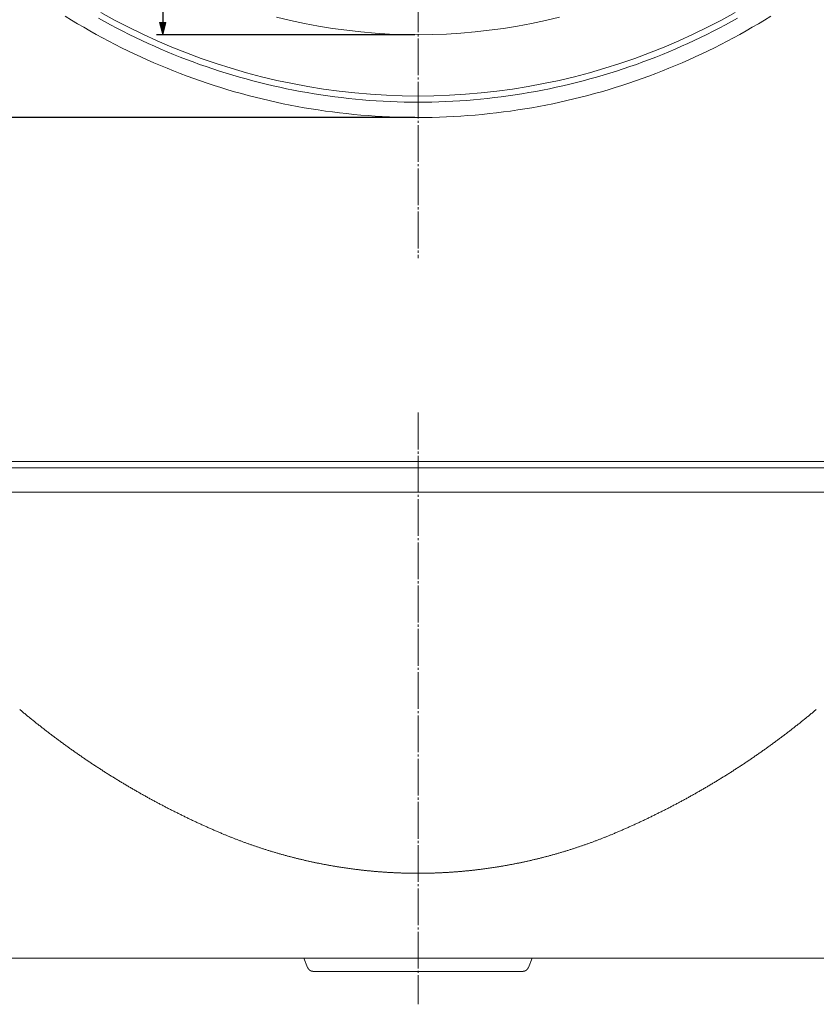
# Model space of a CAD drawing. Units: millimetres. Extents: x -611 to 670, y -462 to 488.
# Drawn here: x -270 to -10, y -462 to -141 of the extents above; entities that cross this region are included whole.
import ezdxf

# ---------------------------------------------------------------- set-up
doc = ezdxf.new("R2010")
doc.units = ezdxf.units.MM
doc.header["$LTSCALE"] = 12.7
doc.header["$PDMODE"] = 1
doc.header["$PDSIZE"] = -2
doc.linetypes.add('破線の種類-11', pattern=[1.111115, 0.944458, -0.055542, 0.055542, -0.055573])
doc.layers.get('0').update_dxf_attribs({"lineweight": 15})
doc.layers.add('一般', color=7, linetype='Continuous', lineweight=9)
doc.layers.add('寸法', color=7, linetype='Continuous', lineweight=9)
doc.styles.add('Osaka', font='txt', dxfattribs={"bigfont": 'Osaka'})
doc.dimstyles.new('ADACHI', dxfattribs={"dimtxt": 10.694229, "dimasz": 0.999939, "dimexe": 0.5, "dimexo": 1, "dimgap": 0.2, "dimtad": 1, "dimdec": 1, "dimdsep": 46, "dimtxsty": 'Osaka', "dimblk": 'VW_FILLEDARROW', "dimblk1": 'VW_FILLEDARROW', "dimblk2": 'VW_FILLEDARROW', "dimcen": 0, "dimazin": 0, "dimtfac": 0.8, "dimtdec": 1, "dimtix": 1, "dimtmove": 0, "dimatfit": 0, "dimldrblk": 'VW_FILLEDARROW', "dimfxl": 1, "dimfrac": 2, "dimtolj": 1, "dimarcsym": 0})

# ---------------------------------------------------------------- blocks, each defined once
blk = doc.blocks.new('VW_FILLEDARROW')
at = {"linetype": 'Continuous', "lineweight": 0}
blk.add_hatch(color=0, dxfattribs=at).paths.add_polyline_path([(-4, 1.07), (0, 0), (-4, -1.07)])
at = {"color": 0, "linetype": 'Continuous', "lineweight": 5, "flags": 128}
blk.add_lwpolyline([(-4, 1.07), (0, 0), (-4, -1.07)], close=True, dxfattribs=at)
blk = doc.blocks.new('*D8')
at = {"layer": 'Defpoints', "color": 0}
for p in [(-515, 354.47), (-597.84, -172.53), (-140, -172.53)]:
    blk.add_point(p, dxfattribs=at)
at = {"layer": '寸法', "color": 0, "lineweight": -2}
for p, q in [((-516, 354.47), (-599.84, 354.47)), ((-597.84, 353.47), (-597.84, -171.53)), ((-141, -172.53), (-599.84, -172.53))]:
    blk.add_line(p, q, dxfattribs=at)
at = {"layer": '寸法', "color": 0, "lineweight": -2, "xscale": 0.9999389648437499, "yscale": 0.9999389648437499, "zscale": 0.9999389648437499}
for p, rotation in [((-597.84, 354.47), 90), ((-597.84, -172.53), 270)]:
    blk.add_blockref('VW_FILLEDARROW', p, dxfattribs=dict(at, rotation=rotation))
at = {"layer": '寸法', "color": 0, "lineweight": 9, "insert": (-604.19, 90.97), "char_height": 10.694, "attachment_point": 5, "rotation": 90, "style": 'Osaka'}
blk.add_mtext('\\A1;527', dxfattribs=at)
blk = doc.blocks.new('*D11')
at = {"layer": 'Defpoints', "color": 0}
for p in [(-140, 234.47), (-223.3, -145.53), (-140, -145.53)]:
    blk.add_point(p, dxfattribs=at)
at = {"layer": '寸法', "color": 0, "lineweight": -2}
for p, q in [((-141, 234.47), (-225.3, 234.47)), ((-223.3, 233.47), (-223.3, -144.53)), ((-141, -145.53), (-225.3, -145.53))]:
    blk.add_line(p, q, dxfattribs=at)
at = {"layer": '寸法', "color": 0, "lineweight": -2, "xscale": 0.9999389648437499, "yscale": 0.9999389648437499, "zscale": 0.9999389648437499}
for p, rotation in [((-223.3, 234.47), 90), ((-223.3, -145.53), 270)]:
    blk.add_blockref('VW_FILLEDARROW', p, dxfattribs=dict(at, rotation=rotation))
at = {"layer": '寸法', "color": 0, "lineweight": 9, "insert": (-229.65, 44.47), "char_height": 10.694, "attachment_point": 5, "rotation": 90, "style": 'Osaka'}
blk.add_mtext('\\A1;380', dxfattribs=at)

msp = doc.modelspace()

# ---------------------------------------------------------------- linework, layer by layer
at = {"layer": '一般', "color": 7, "linetype": '破線の種類-11', "lineweight": 9}
for p, q in [((-140, 375.333), (-140, -218.448)), ((-140, -268.772), (-140, -461.772))]:
    msp.add_line(p, q, dxfattribs=at)
at = {"layer": '一般', "color": 7, "lineweight": 9}
for p, q in [((-513, -284.772), (233.003, -284.772)), ((-347.998, -286.772), (67.998, -286.772)), ((69.998, -294.772), (-349.998, -294.772)), ((235, -446.772), (-515, -446.772)), ((-177.258, -446.772), (-176.011, -449.786)), ((-102.742, -446.772), (-103.989, -449.786)), ((-174.163, -451.022), (-105.837, -451.022))]:
    msp.add_line(p, q, dxfattribs=at)
at = {"layer": '一般', "color": 7, "lineweight": 9, "flags": 128}
for points in [[(-24.926, -139.507), (-26.91, -140.733), (-28.908, -141.938), (-30.918, -143.121), (-32.94, -144.283), (-34.975, -145.423), (-37.023, -146.541), (-39.082, -147.637), (-41.152, -148.71), (-43.234, -149.762), (-45.328, -150.79), (-47.432, -151.797), (-49.547, -152.78), (-51.672, -153.741), (-53.808, -154.679), (-55.954, -155.594), (-58.109, -156.486), (-60.274, -157.355), (-62.448, -158.2), (-64.631, -159.022), (-66.822, -159.82), (-69.022, -160.595), (-71.231, -161.346), (-73.447, -162.073), (-75.671, -162.777), (-77.902, -163.456), (-80.141, -164.112), (-82.386, -164.743), (-84.638, -165.35), (-86.897, -165.933), (-89.161, -166.492), (-91.432, -167.026), (-93.708, -167.536), (-95.989, -168.021), (-98.276, -168.482), (-100.567, -168.918), (-102.863, -169.33), (-105.163, -169.717), (-107.468, -170.079), (-109.776, -170.416), (-112.087, -170.728), (-114.402, -171.016), (-116.72, -171.279), (-119.04, -171.517), (-121.363, -171.729), (-123.688, -171.917), (-126.015, -172.08), (-128.343, -172.218), (-130.673, -172.331), (-133.004, -172.418), (-135.335, -172.481), (-137.668, -172.519), (-140, -172.531), (-142.332, -172.519), (-144.665, -172.481), (-146.996, -172.418), (-149.327, -172.331), (-151.657, -172.218), (-153.985, -172.08), (-156.312, -171.917), (-158.637, -171.729), (-160.96, -171.517), (-163.28, -171.279), (-165.598, -171.016), (-167.913, -170.728), (-170.224, -170.416), (-172.532, -170.079), (-174.837, -169.717), (-177.137, -169.33), (-179.433, -168.918), (-181.724, -168.482), (-184.011, -168.021), (-186.292, -167.536), (-188.568, -167.026), (-190.839, -166.492), (-193.103, -165.933), (-195.362, -165.35), (-197.614, -164.743), (-199.859, -164.112), (-202.098, -163.456), (-204.329, -162.777), (-206.553, -162.073), (-208.769, -161.346), (-210.978, -160.595), (-213.178, -159.82), (-215.369, -159.022), (-217.552, -158.2), (-219.726, -157.355), (-221.891, -156.486), (-224.046, -155.594), (-226.192, -154.679), (-228.328, -153.741), (-230.453, -152.78), (-232.568, -151.797), (-234.672, -150.79), (-236.766, -149.762), (-238.848, -148.71), (-240.918, -147.637), (-242.977, -146.541), (-245.025, -145.423), (-247.06, -144.283), (-249.082, -143.121), (-251.092, -141.938), (-253.09, -140.733), (-255.074, -139.507)], [(-35.722, -140.112), (-37.705, -141.219), (-39.701, -142.304), (-41.707, -143.368), (-43.725, -144.41), (-45.754, -145.43), (-47.794, -146.429), (-49.845, -147.406), (-51.905, -148.361), (-53.976, -149.294), (-56.057, -150.204), (-58.147, -151.092), (-60.247, -151.958), (-62.356, -152.801), (-64.474, -153.622), (-66.6, -154.419), (-68.735, -155.194), (-70.879, -155.946), (-73.03, -156.675), (-75.188, -157.381), (-77.355, -158.064), (-79.528, -158.724), (-81.708, -159.36), (-83.895, -159.973), (-86.089, -160.562), (-88.288, -161.128), (-90.494, -161.67), (-92.705, -162.188), (-94.922, -162.683), (-97.144, -163.154), (-99.37, -163.601), (-101.602, -164.025), (-103.838, -164.424), (-106.078, -164.8), (-108.322, -165.151), (-110.569, -165.478), (-112.82, -165.782), (-115.074, -166.061), (-117.331, -166.316), (-119.59, -166.546), (-121.852, -166.753), (-124.116, -166.935), (-126.382, -167.093), (-128.649, -167.227), (-130.918, -167.337), (-133.187, -167.422), (-135.458, -167.483), (-137.729, -167.519), (-140, -167.531), (-142.271, -167.519), (-144.542, -167.483), (-146.813, -167.422), (-149.082, -167.337), (-151.351, -167.227), (-153.618, -167.093), (-155.884, -166.935), (-158.148, -166.753), (-160.41, -166.546), (-162.669, -166.316), (-164.926, -166.061), (-167.18, -165.782), (-169.431, -165.478), (-171.678, -165.151), (-173.922, -164.8), (-176.162, -164.424), (-178.398, -164.025), (-180.63, -163.601), (-182.856, -163.154), (-185.078, -162.683), (-187.295, -162.188), (-189.506, -161.67), (-191.712, -161.128), (-193.911, -160.562), (-196.105, -159.973), (-198.292, -159.36), (-200.472, -158.724), (-202.645, -158.064), (-204.812, -157.381), (-206.97, -156.675), (-209.121, -155.946), (-211.265, -155.194), (-213.4, -154.419), (-215.526, -153.622), (-217.644, -152.801), (-219.753, -151.958), (-221.853, -151.092), (-223.943, -150.204), (-226.024, -149.294), (-228.095, -148.361), (-230.155, -147.406), (-232.206, -146.429), (-234.246, -145.43), (-236.275, -144.41), (-238.293, -143.368), (-240.299, -142.304), (-242.295, -141.219), (-244.278, -140.112)], [(-36.491, -138.249), (-41.007, -140.735), (-45.582, -143.108), (-50.213, -145.369), (-54.899, -147.515), (-59.636, -149.546), (-64.422, -151.46), (-69.253, -153.255), (-74.127, -154.932), (-79.04, -156.489), (-83.99, -157.924), (-88.974, -159.238), (-93.989, -160.429), (-99.031, -161.496), (-104.098, -162.439), (-109.187, -163.258), (-114.294, -163.952), (-119.416, -164.52), (-124.551, -164.962), (-129.696, -165.278), (-134.846, -165.468), (-140, -165.531), (-145.154, -165.468), (-150.304, -165.278), (-155.449, -164.962), (-160.584, -164.52), (-165.706, -163.952), (-170.813, -163.258), (-175.902, -162.439), (-180.969, -161.496), (-186.011, -160.429), (-191.026, -159.238), (-196.01, -157.924), (-200.96, -156.489), (-205.873, -154.932), (-210.747, -153.255), (-215.578, -151.46), (-220.364, -149.546), (-225.101, -147.515), (-229.787, -145.369), (-234.418, -143.108), (-238.993, -140.735), (-243.509, -138.249)], [(-93.834, -139.837), (-98.371, -140.915), (-102.933, -141.88), (-107.517, -142.734), (-112.121, -143.475), (-116.742, -144.102), (-121.377, -144.616), (-126.023, -145.016), (-130.677, -145.302), (-135.337, -145.474), (-140, -145.531), (-144.663, -145.474), (-149.323, -145.302), (-153.977, -145.016), (-158.623, -144.616), (-163.258, -144.102), (-167.879, -143.475), (-172.483, -142.734), (-177.067, -141.88), (-181.629, -140.915), (-186.166, -139.837)], [(-203.54, -406.252), (-203.821, -406.133), (-204.102, -406.014), (-204.383, -405.895), (-204.664, -405.775), (-204.945, -405.655), (-205.226, -405.535), (-205.506, -405.414), (-205.787, -405.293), (-206.067, -405.172), (-206.347, -405.05), (-206.627, -404.928), (-206.907, -404.806), (-207.187, -404.684), (-207.466, -404.561), (-207.745, -404.437), (-208.025, -404.314), (-208.304, -404.19), (-208.583, -404.066), (-208.862, -403.941), (-209.14, -403.816), (-209.419, -403.691), (-209.697, -403.565), (-209.975, -403.439), (-210.253, -403.313), (-210.531, -403.187), (-210.809, -403.06), (-211.087, -402.933), (-211.364, -402.805), (-211.642, -402.677), (-211.919, -402.549), (-212.196, -402.42), (-212.473, -402.292), (-212.749, -402.162), (-213.026, -402.033), (-213.302, -401.903), (-213.579, -401.773), (-213.855, -401.643), (-214.131, -401.512), (-214.406, -401.381), (-214.682, -401.249), (-214.957, -401.117), (-215.233, -400.985), (-215.508, -400.853), (-215.783, -400.72), (-216.058, -400.587), (-216.333, -400.454), (-216.607, -400.32), (-216.882, -400.186), (-217.156, -400.052), (-217.43, -399.917), (-217.704, -399.782), (-217.977, -399.647), (-218.251, -399.511), (-218.525, -399.375), (-218.798, -399.239), (-219.071, -399.102), (-219.344, -398.965), (-219.617, -398.828), (-219.889, -398.69), (-220.162, -398.552), (-220.434, -398.414), (-220.706, -398.276), (-220.978, -398.137), (-221.25, -397.998), (-221.522, -397.858), (-221.793, -397.718), (-222.064, -397.578), (-222.336, -397.438), (-222.607, -397.297), (-222.877, -397.156), (-223.148, -397.014), (-223.419, -396.873), (-223.689, -396.731), (-223.959, -396.588), (-224.229, -396.446), (-224.499, -396.303), (-224.769, -396.159), (-225.038, -396.016), (-225.307, -395.872), (-225.576, -395.727), (-225.845, -395.583), (-226.114, -395.438), (-226.383, -395.293), (-226.651, -395.147), (-226.92, -395.001), (-227.188, -394.855), (-227.456, -394.709), (-227.723, -394.562), (-227.991, -394.415), (-228.259, -394.267), (-228.526, -394.12), (-228.793, -393.971), (-229.06, -393.823), (-229.326, -393.674), (-229.593, -393.525), (-229.859, -393.376), (-230.126, -393.226), (-230.392, -393.076), (-230.657, -392.926), (-230.923, -392.776), (-231.189, -392.625), (-231.454, -392.474), (-231.719, -392.322), (-231.984, -392.17), (-232.249, -392.018), (-232.513, -391.866), (-232.778, -391.713), (-233.042, -391.56), (-233.306, -391.406), (-233.57, -391.253), (-233.834, -391.099), (-234.097, -390.944), (-234.361, -390.79), (-234.624, -390.635), (-234.887, -390.48), (-235.15, -390.324), (-235.412, -390.168), (-235.675, -390.012), (-235.937, -389.856), (-236.199, -389.699), (-236.461, -389.542), (-236.722, -389.384), (-236.984, -389.227), (-237.245, -389.069), (-237.506, -388.91), (-237.767, -388.752), (-238.028, -388.593), (-238.289, -388.433), (-238.549, -388.274), (-238.809, -388.114), (-239.069, -387.954), (-239.329, -387.793), (-239.589, -387.632), (-239.848, -387.471), (-240.107, -387.31), (-240.366, -387.148), (-240.625, -386.986), (-240.884, -386.824), (-241.142, -386.661), (-241.401, -386.498), (-241.659, -386.335), (-241.917, -386.172), (-242.174, -386.008), (-242.432, -385.844), (-242.689, -385.679), (-242.946, -385.515), (-243.203, -385.35), (-243.46, -385.184), (-243.716, -385.019), (-243.973, -384.853), (-244.229, -384.686), (-244.485, -384.52), (-244.741, -384.353), (-244.996, -384.186), (-245.252, -384.018), (-245.507, -383.851), (-245.762, -383.683), (-246.017, -383.514), (-246.271, -383.345), (-246.526, -383.177), (-246.78, -383.007), (-247.034, -382.838), (-247.287, -382.668), (-247.541, -382.498), (-247.794, -382.327), (-248.048, -382.157), (-248.301, -381.985), (-248.553, -381.814), (-248.806, -381.642), (-249.058, -381.471), (-249.31, -381.298), (-249.562, -381.126), (-249.814, -380.953), (-250.066, -380.78), (-250.317, -380.606), (-250.568, -380.433), (-250.819, -380.259), (-251.07, -380.084), (-251.32, -379.91), (-251.571, -379.735), (-251.821, -379.56), (-252.071, -379.384), (-252.321, -379.208), (-252.57, -379.032), (-252.819, -378.856), (-253.068, -378.679), (-253.317, -378.502), (-253.566, -378.325), (-253.814, -378.147), (-254.063, -377.97), (-254.311, -377.792), (-254.559, -377.613), (-254.806, -377.434), (-255.054, -377.255), (-255.301, -377.076), (-255.548, -376.896), (-255.795, -376.717), (-256.041, -376.536), (-256.287, -376.356), (-256.534, -376.175), (-256.779, -375.994), (-257.025, -375.813), (-257.271, -375.631), (-257.516, -375.449), (-257.761, -375.267), (-258.006, -375.085), (-258.251, -374.902), (-258.495, -374.719), (-258.739, -374.535), (-258.983, -374.352), (-259.227, -374.168), (-259.471, -373.984), (-259.714, -373.799), (-259.957, -373.614), (-260.2, -373.429), (-260.443, -373.244), (-260.685, -373.058), (-260.927, -372.872), (-261.169, -372.686), (-261.411, -372.5), (-261.653, -372.313), (-261.894, -372.126), (-262.135, -371.939), (-262.376, -371.751), (-262.617, -371.563), (-262.857, -371.375), (-263.098, -371.186), (-263.338, -370.998), (-263.578, -370.809), (-263.817, -370.619), (-264.057, -370.43), (-264.296, -370.24), (-264.535, -370.049), (-264.773, -369.859), (-265.012, -369.668), (-265.25, -369.477), (-265.488, -369.286), (-265.726, -369.094), (-265.963, -368.903), (-266.201, -368.71), (-266.438, -368.518), (-266.675, -368.325), (-266.912, -368.132), (-267.148, -367.939), (-267.384, -367.746), (-267.62, -367.552), (-267.856, -367.358), (-268.091, -367.163), (-268.327, -366.969), (-268.562, -366.774), (-268.797, -366.578), (-269.031, -366.383), (-269.266, -366.187), (-269.5, -365.991), (-269.734, -365.795), (-269.967, -365.598)], [(-10.033, -365.598), (-10.266, -365.795), (-10.5, -365.991), (-10.734, -366.187), (-10.969, -366.383), (-11.203, -366.578), (-11.438, -366.774), (-11.673, -366.969), (-11.909, -367.163), (-12.144, -367.358), (-12.38, -367.552), (-12.616, -367.746), (-12.852, -367.939), (-13.088, -368.132), (-13.325, -368.325), (-13.562, -368.518), (-13.799, -368.71), (-14.037, -368.903), (-14.274, -369.094), (-14.512, -369.286), (-14.75, -369.477), (-14.988, -369.668), (-15.227, -369.859), (-15.465, -370.049), (-15.704, -370.24), (-15.943, -370.43), (-16.183, -370.619), (-16.422, -370.809), (-16.662, -370.998), (-16.902, -371.186), (-17.143, -371.375), (-17.383, -371.563), (-17.624, -371.751), (-17.865, -371.939), (-18.106, -372.126), (-18.347, -372.313), (-18.589, -372.5), (-18.831, -372.686), (-19.073, -372.872), (-19.315, -373.058), (-19.557, -373.244), (-19.8, -373.429), (-20.043, -373.614), (-20.286, -373.799), (-20.529, -373.984), (-20.773, -374.168), (-21.017, -374.352), (-21.261, -374.535), (-21.505, -374.719), (-21.749, -374.902), (-21.994, -375.085), (-22.239, -375.267), (-22.484, -375.449), (-22.729, -375.631), (-22.975, -375.813), (-23.221, -375.994), (-23.466, -376.175), (-23.713, -376.356), (-23.959, -376.536), (-24.205, -376.717), (-24.452, -376.896), (-24.699, -377.076), (-24.946, -377.255), (-25.194, -377.434), (-25.441, -377.613), (-25.689, -377.792), (-25.937, -377.97), (-26.186, -378.147), (-26.434, -378.325), (-26.683, -378.502), (-26.932, -378.679), (-27.181, -378.856), (-27.43, -379.032), (-27.679, -379.208), (-27.929, -379.384), (-28.179, -379.56), (-28.429, -379.735), (-28.68, -379.91), (-28.93, -380.084), (-29.181, -380.259), (-29.432, -380.433), (-29.683, -380.606), (-29.934, -380.78), (-30.186, -380.953), (-30.438, -381.126), (-30.69, -381.298), (-30.942, -381.471), (-31.194, -381.642), (-31.447, -381.814), (-31.699, -381.985), (-31.952, -382.157), (-32.206, -382.327), (-32.459, -382.498), (-32.713, -382.668), (-32.966, -382.838), (-33.22, -383.007), (-33.474, -383.177), (-33.729, -383.345), (-33.983, -383.514), (-34.238, -383.683), (-34.493, -383.851), (-34.748, -384.018), (-35.004, -384.186), (-35.259, -384.353), (-35.515, -384.52), (-35.771, -384.686), (-36.027, -384.853), (-36.284, -385.019), (-36.54, -385.184), (-36.797, -385.35), (-37.054, -385.515), (-37.311, -385.679), (-37.568, -385.844), (-37.826, -386.008), (-38.083, -386.172), (-38.341, -386.335), (-38.599, -386.498), (-38.858, -386.661), (-39.116, -386.824), (-39.375, -386.986), (-39.634, -387.148), (-39.893, -387.31), (-40.152, -387.471), (-40.411, -387.632), (-40.671, -387.793), (-40.931, -387.954), (-41.191, -388.114), (-41.451, -388.274), (-41.711, -388.433), (-41.972, -388.593), (-42.233, -388.752), (-42.494, -388.91), (-42.755, -389.069), (-43.016, -389.227), (-43.278, -389.384), (-43.539, -389.542), (-43.801, -389.699), (-44.063, -389.856), (-44.325, -390.012), (-44.588, -390.168), (-44.85, -390.324), (-45.113, -390.48), (-45.376, -390.635), (-45.639, -390.79), (-45.903, -390.944), (-46.166, -391.099), (-46.43, -391.253), (-46.694, -391.406), (-46.958, -391.56), (-47.222, -391.713), (-47.487, -391.866), (-47.751, -392.018), (-48.016, -392.17), (-48.281, -392.322), (-48.546, -392.474), (-48.811, -392.625), (-49.077, -392.776), (-49.343, -392.926), (-49.608, -393.076), (-49.874, -393.226), (-50.141, -393.376), (-50.407, -393.525), (-50.674, -393.674), (-50.94, -393.823), (-51.207, -393.971), (-51.474, -394.12), (-51.741, -394.267), (-52.009, -394.415), (-52.277, -394.562), (-52.544, -394.709), (-52.812, -394.855), (-53.08, -395.001), (-53.349, -395.147), (-53.617, -395.293), (-53.886, -395.438), (-54.155, -395.583), (-54.424, -395.727), (-54.693, -395.872), (-54.962, -396.016), (-55.231, -396.159), (-55.501, -396.303), (-55.771, -396.446), (-56.041, -396.588), (-56.311, -396.731), (-56.581, -396.873), (-56.852, -397.014), (-57.123, -397.156), (-57.393, -397.297), (-57.664, -397.438), (-57.936, -397.578), (-58.207, -397.718), (-58.478, -397.858), (-58.75, -397.998), (-59.022, -398.137), (-59.294, -398.276), (-59.566, -398.414), (-59.838, -398.552), (-60.111, -398.69), (-60.383, -398.828), (-60.656, -398.965), (-60.929, -399.102), (-61.202, -399.239), (-61.475, -399.375), (-61.749, -399.511), (-62.023, -399.647), (-62.296, -399.782), (-62.57, -399.917), (-62.844, -400.052), (-63.118, -400.186), (-63.393, -400.32), (-63.667, -400.454), (-63.942, -400.587), (-64.217, -400.72), (-64.492, -400.853), (-64.767, -400.985), (-65.043, -401.117), (-65.318, -401.249), (-65.594, -401.381), (-65.869, -401.512), (-66.145, -401.643), (-66.421, -401.773), (-66.698, -401.903), (-66.974, -402.033), (-67.251, -402.162), (-67.527, -402.292), (-67.804, -402.42), (-68.081, -402.549), (-68.358, -402.677), (-68.636, -402.805), (-68.913, -402.933), (-69.191, -403.06), (-69.469, -403.187), (-69.747, -403.313), (-70.025, -403.439), (-70.303, -403.565), (-70.581, -403.691), (-70.86, -403.816), (-71.138, -403.941), (-71.417, -404.066), (-71.696, -404.19), (-71.975, -404.314), (-72.255, -404.437), (-72.534, -404.561), (-72.813, -404.684), (-73.093, -404.806), (-73.373, -404.928), (-73.653, -405.05), (-73.933, -405.172), (-74.213, -405.293), (-74.494, -405.414), (-74.774, -405.535), (-75.055, -405.655), (-75.336, -405.775), (-75.617, -405.895), (-75.898, -406.014), (-76.179, -406.133), (-76.46, -406.252)], [(-139.998, -419.05), (-140.253, -419.049), (-140.508, -419.048), (-140.763, -419.047), (-141.018, -419.045), (-141.272, -419.042), (-141.527, -419.04), (-141.782, -419.037), (-142.037, -419.033), (-142.292, -419.029), (-142.546, -419.025), (-142.801, -419.02), (-143.056, -419.015), (-143.311, -419.01), (-143.566, -419.004), (-143.82, -418.998), (-144.075, -418.991), (-144.33, -418.984), (-144.585, -418.977), (-144.839, -418.969), (-145.094, -418.961), (-145.349, -418.953), (-145.603, -418.944), (-145.858, -418.934), (-146.113, -418.924), (-146.367, -418.914), (-146.622, -418.904), (-146.876, -418.893), (-147.131, -418.882), (-147.386, -418.87), (-147.64, -418.858), (-147.895, -418.845), (-148.149, -418.833), (-148.404, -418.819), (-148.658, -418.806), (-148.913, -418.792), (-149.167, -418.777), (-149.421, -418.762), (-149.676, -418.747), (-149.93, -418.732), (-150.184, -418.716), (-150.439, -418.699), (-150.693, -418.682), (-150.947, -418.665), (-151.202, -418.648), (-151.456, -418.63), (-151.71, -418.611), (-151.964, -418.593), (-152.218, -418.574), (-152.472, -418.554), (-152.726, -418.534), (-152.98, -418.514), (-153.234, -418.493), (-153.488, -418.472), (-153.742, -418.451), (-153.996, -418.429), (-154.25, -418.407), (-154.504, -418.384), (-154.758, -418.361), (-155.011, -418.338), (-155.265, -418.314), (-155.519, -418.29), (-155.772, -418.265), (-156.026, -418.24), (-156.28, -418.215), (-156.533, -418.189), (-156.787, -418.163), (-157.04, -418.136), (-157.293, -418.109), (-157.547, -418.082), (-157.8, -418.054), (-158.053, -418.026), (-158.307, -417.998), (-158.56, -417.969), (-158.813, -417.94), (-159.066, -417.91), (-159.319, -417.88), (-159.572, -417.85), (-159.825, -417.819), (-160.078, -417.788), (-160.331, -417.756), (-160.584, -417.724), (-160.837, -417.692), (-161.089, -417.659), (-161.342, -417.626), (-161.595, -417.592), (-161.847, -417.559), (-162.1, -417.524), (-162.352, -417.49), (-162.604, -417.455), (-162.857, -417.419), (-163.109, -417.383), (-163.361, -417.347), (-163.614, -417.31), (-163.866, -417.273), (-164.118, -417.236), (-164.37, -417.198), (-164.622, -417.16), (-164.874, -417.121), (-165.125, -417.082), (-165.377, -417.043), (-165.629, -417.003), (-165.881, -416.963), (-166.132, -416.923), (-166.384, -416.882), (-166.635, -416.841), (-166.887, -416.799), (-167.138, -416.757), (-167.389, -416.715), (-167.64, -416.672), (-167.892, -416.629), (-168.143, -416.585), (-168.394, -416.541), (-168.645, -416.497), (-168.895, -416.452), (-169.146, -416.407), (-169.397, -416.361), (-169.648, -416.315), (-169.898, -416.269), (-170.149, -416.222), (-170.399, -416.175), (-170.65, -416.128), (-170.9, -416.08), (-171.15, -416.032), (-171.4, -415.983), (-171.65, -415.934), (-171.9, -415.885), (-172.15, -415.835), (-172.4, -415.785), (-172.65, -415.735), (-172.9, -415.684), (-173.149, -415.632), (-173.399, -415.581), (-173.648, -415.529), (-173.898, -415.476), (-174.147, -415.424), (-174.396, -415.37), (-174.645, -415.317), (-174.894, -415.263), (-175.143, -415.208), (-175.392, -415.154), (-175.641, -415.099), (-175.89, -415.043), (-176.138, -414.987), (-176.387, -414.931), (-176.635, -414.874), (-176.884, -414.817), (-177.132, -414.76), (-177.38, -414.702), (-177.628, -414.644), (-177.876, -414.586), (-178.124, -414.527), (-178.372, -414.467), (-178.62, -414.408), (-178.868, -414.348), (-179.115, -414.287), (-179.363, -414.226), (-179.61, -414.165), (-179.857, -414.103), (-180.104, -414.042), (-180.352, -413.979), (-180.599, -413.916), (-180.845, -413.853), (-181.092, -413.79), (-181.339, -413.726), (-181.586, -413.662), (-181.832, -413.597), (-182.078, -413.532), (-182.325, -413.467), (-182.571, -413.401), (-182.817, -413.335), (-183.063, -413.268), (-183.309, -413.201), (-183.555, -413.134), (-183.8, -413.067), (-184.046, -412.999), (-184.291, -412.93), (-184.537, -412.861), (-184.782, -412.792), (-185.027, -412.723), (-185.272, -412.653), (-185.517, -412.583), (-185.762, -412.512), (-186.007, -412.441), (-186.251, -412.369), (-186.496, -412.298), (-186.74, -412.225), (-186.985, -412.153), (-187.229, -412.08), (-187.473, -412.007), (-187.717, -411.933), (-187.961, -411.859), (-188.204, -411.785), (-188.448, -411.71), (-188.692, -411.635), (-188.935, -411.559), (-189.178, -411.483), (-189.421, -411.407), (-189.664, -411.33), (-189.907, -411.253), (-190.15, -411.176), (-190.393, -411.098), (-190.635, -411.02), (-190.878, -410.941), (-191.12, -410.863), (-191.362, -410.783), (-191.604, -410.704), (-191.846, -410.624), (-192.088, -410.543), (-192.33, -410.462), (-192.571, -410.381), (-192.813, -410.3), (-193.054, -410.218), (-193.295, -410.136), (-193.536, -410.053), (-193.777, -409.97), (-194.018, -409.887), (-194.259, -409.803), (-194.499, -409.719), (-194.74, -409.635), (-194.98, -409.55), (-195.22, -409.465), (-195.46, -409.379), (-195.7, -409.293), (-195.94, -409.207), (-196.18, -409.12), (-196.419, -409.033), (-196.659, -408.946), (-196.898, -408.858), (-197.137, -408.77), (-197.376, -408.681), (-197.615, -408.592), (-197.853, -408.503), (-198.092, -408.413), (-198.33, -408.324), (-198.569, -408.233), (-198.807, -408.142), (-199.045, -408.051), (-199.283, -407.96), (-199.52, -407.868), (-199.758, -407.776), (-199.995, -407.683), (-200.233, -407.591), (-200.47, -407.497), (-200.707, -407.404), (-200.944, -407.31), (-201.18, -407.215), (-201.417, -407.121), (-201.653, -407.026), (-201.89, -406.93), (-202.126, -406.834), (-202.362, -406.738), (-202.598, -406.642), (-202.833, -406.545), (-203.069, -406.447), (-203.304, -406.35), (-203.54, -406.252)], [(-76.46, -406.252), (-76.696, -406.35), (-76.931, -406.447), (-77.167, -406.545), (-77.402, -406.642), (-77.638, -406.738), (-77.874, -406.834), (-78.11, -406.93), (-78.347, -407.026), (-78.583, -407.121), (-78.82, -407.215), (-79.056, -407.31), (-79.293, -407.404), (-79.53, -407.497), (-79.767, -407.591), (-80.005, -407.683), (-80.242, -407.776), (-80.48, -407.868), (-80.717, -407.96), (-80.955, -408.051), (-81.193, -408.142), (-81.431, -408.233), (-81.67, -408.324), (-81.908, -408.413), (-82.147, -408.503), (-82.385, -408.592), (-82.624, -408.681), (-82.863, -408.77), (-83.102, -408.858), (-83.341, -408.946), (-83.581, -409.033), (-83.82, -409.12), (-84.06, -409.207), (-84.3, -409.293), (-84.54, -409.379), (-84.78, -409.465), (-85.02, -409.55), (-85.26, -409.635), (-85.501, -409.719), (-85.741, -409.803), (-85.982, -409.887), (-86.223, -409.97), (-86.464, -410.053), (-86.705, -410.136), (-86.946, -410.218), (-87.187, -410.3), (-87.429, -410.381), (-87.67, -410.462), (-87.912, -410.543), (-88.154, -410.624), (-88.396, -410.704), (-88.638, -410.783), (-88.88, -410.863), (-89.122, -410.941), (-89.365, -411.02), (-89.607, -411.098), (-89.85, -411.176), (-90.093, -411.253), (-90.336, -411.33), (-90.579, -411.407), (-90.822, -411.483), (-91.065, -411.559), (-91.308, -411.635), (-91.552, -411.71), (-91.796, -411.785), (-92.039, -411.859), (-92.283, -411.933), (-92.527, -412.007), (-92.771, -412.08), (-93.015, -412.153), (-93.26, -412.225), (-93.504, -412.298), (-93.749, -412.369), (-93.993, -412.441), (-94.238, -412.512), (-94.483, -412.583), (-94.728, -412.653), (-94.973, -412.723), (-95.218, -412.792), (-95.463, -412.861), (-95.709, -412.93), (-95.954, -412.999), (-96.2, -413.067), (-96.445, -413.134), (-96.691, -413.201), (-96.937, -413.268), (-97.183, -413.335), (-97.429, -413.401), (-97.675, -413.467), (-97.922, -413.532), (-98.168, -413.597), (-98.414, -413.662), (-98.661, -413.726), (-98.908, -413.79), (-99.155, -413.853), (-99.401, -413.916), (-99.648, -413.979), (-99.896, -414.042), (-100.143, -414.103), (-100.39, -414.165), (-100.637, -414.226), (-100.885, -414.287), (-101.132, -414.348), (-101.38, -414.408), (-101.628, -414.467), (-101.876, -414.527), (-102.124, -414.586), (-102.372, -414.644), (-102.62, -414.702), (-102.868, -414.76), (-103.116, -414.817), (-103.365, -414.874), (-103.613, -414.931), (-103.862, -414.987), (-104.11, -415.043), (-104.359, -415.099), (-104.608, -415.154), (-104.857, -415.208), (-105.106, -415.263), (-105.355, -415.317), (-105.604, -415.37), (-105.853, -415.424), (-106.102, -415.476), (-106.352, -415.529), (-106.601, -415.581), (-106.851, -415.632), (-107.1, -415.684), (-107.35, -415.735), (-107.6, -415.785), (-107.85, -415.835), (-108.1, -415.885), (-108.35, -415.934), (-108.6, -415.983), (-108.85, -416.032), (-109.1, -416.08), (-109.35, -416.128), (-109.601, -416.175), (-109.851, -416.222), (-110.102, -416.269), (-110.352, -416.315), (-110.603, -416.361), (-110.854, -416.407), (-111.105, -416.452), (-111.355, -416.497), (-111.606, -416.541), (-111.857, -416.585), (-112.108, -416.629), (-112.36, -416.672), (-112.611, -416.715), (-112.862, -416.757), (-113.113, -416.799), (-113.365, -416.841), (-113.616, -416.882), (-113.868, -416.923), (-114.119, -416.963), (-114.371, -417.003), (-114.623, -417.043), (-114.875, -417.082), (-115.126, -417.121), (-115.378, -417.16), (-115.63, -417.198), (-115.882, -417.236), (-116.134, -417.273), (-116.386, -417.31), (-116.639, -417.347), (-116.891, -417.383), (-117.143, -417.419), (-117.396, -417.455), (-117.648, -417.49), (-117.9, -417.524), (-118.153, -417.559), (-118.405, -417.592), (-118.658, -417.626), (-118.911, -417.659), (-119.163, -417.692), (-119.416, -417.724), (-119.669, -417.756), (-119.922, -417.788), (-120.175, -417.819), (-120.428, -417.85), (-120.681, -417.88), (-120.934, -417.91), (-121.187, -417.94), (-121.44, -417.969), (-121.693, -417.998), (-121.947, -418.026), (-122.2, -418.054), (-122.453, -418.082), (-122.707, -418.109), (-122.96, -418.136), (-123.213, -418.163), (-123.467, -418.189), (-123.72, -418.215), (-123.974, -418.24), (-124.228, -418.265), (-124.481, -418.29), (-124.735, -418.314), (-124.989, -418.338), (-125.242, -418.361), (-125.496, -418.384), (-125.75, -418.407), (-126.004, -418.429), (-126.258, -418.451), (-126.512, -418.472), (-126.766, -418.493), (-127.02, -418.514), (-127.274, -418.534), (-127.528, -418.554), (-127.782, -418.574), (-128.036, -418.593), (-128.29, -418.611), (-128.544, -418.63), (-128.798, -418.648), (-129.053, -418.665), (-129.307, -418.682), (-129.561, -418.699), (-129.816, -418.716), (-130.07, -418.732), (-130.324, -418.747), (-130.579, -418.762), (-130.833, -418.777), (-131.087, -418.792), (-131.342, -418.806), (-131.596, -418.819), (-131.851, -418.833), (-132.105, -418.845), (-132.36, -418.858), (-132.614, -418.87), (-132.869, -418.882), (-133.124, -418.893), (-133.378, -418.904), (-133.633, -418.914), (-133.887, -418.924), (-134.142, -418.934), (-134.397, -418.944), (-134.651, -418.953), (-134.906, -418.961), (-135.161, -418.969), (-135.415, -418.977), (-135.67, -418.984), (-135.925, -418.991), (-136.18, -418.998), (-136.434, -419.004), (-136.689, -419.01), (-136.944, -419.015), (-137.199, -419.02), (-137.454, -419.025), (-137.708, -419.029), (-137.963, -419.033), (-138.218, -419.037), (-138.473, -419.04), (-138.728, -419.042), (-138.982, -419.045), (-139.237, -419.047), (-139.492, -419.048), (-139.747, -419.049), (-140.002, -419.05)], [(-174.163, -451.022), (-174.172, -451.022), (-174.181, -451.022), (-174.191, -451.022), (-174.2, -451.022), (-174.209, -451.021), (-174.218, -451.021), (-174.227, -451.021), (-174.237, -451.021), (-174.246, -451.02), (-174.255, -451.02), (-174.264, -451.019), (-174.273, -451.019), (-174.283, -451.018), (-174.292, -451.018), (-174.301, -451.017), (-174.31, -451.016), (-174.319, -451.016), (-174.328, -451.015), (-174.338, -451.014), (-174.347, -451.013), (-174.356, -451.013), (-174.365, -451.012), (-174.374, -451.011), (-174.383, -451.01), (-174.393, -451.009), (-174.402, -451.008), (-174.411, -451.006), (-174.42, -451.005), (-174.429, -451.004), (-174.438, -451.003), (-174.447, -451.002), (-174.456, -451), (-174.466, -450.999), (-174.475, -450.997), (-174.484, -450.996), (-174.493, -450.994), (-174.502, -450.993), (-174.511, -450.991), (-174.52, -450.99), (-174.529, -450.988), (-174.538, -450.986), (-174.547, -450.985), (-174.556, -450.983), (-174.565, -450.981), (-174.574, -450.979), (-174.583, -450.977), (-174.592, -450.975), (-174.601, -450.973), (-174.61, -450.971), (-174.619, -450.969), (-174.628, -450.967), (-174.637, -450.965), (-174.646, -450.963), (-174.655, -450.96), (-174.664, -450.958), (-174.673, -450.956), (-174.682, -450.953), (-174.691, -450.951), (-174.699, -450.949), (-174.708, -450.946), (-174.717, -450.944), (-174.726, -450.941), (-174.735, -450.938), (-174.744, -450.936), (-174.753, -450.933), (-174.761, -450.93), (-174.77, -450.928), (-174.779, -450.925), (-174.788, -450.922), (-174.796, -450.919), (-174.805, -450.916), (-174.814, -450.913), (-174.822, -450.91), (-174.831, -450.907), (-174.84, -450.904), (-174.848, -450.901), (-174.857, -450.898), (-174.866, -450.894), (-174.874, -450.891), (-174.883, -450.888), (-174.892, -450.884), (-174.9, -450.881), (-174.909, -450.878), (-174.917, -450.874), (-174.926, -450.871), (-174.934, -450.867), (-174.943, -450.864), (-174.951, -450.86), (-174.96, -450.856), (-174.968, -450.853), (-174.977, -450.849), (-174.985, -450.845), (-174.993, -450.841), (-175.002, -450.838), (-175.01, -450.834), (-175.018, -450.83), (-175.027, -450.826), (-175.035, -450.822), (-175.043, -450.818), (-175.051, -450.814), (-175.06, -450.81), (-175.068, -450.805), (-175.076, -450.801), (-175.084, -450.797), (-175.092, -450.793), (-175.101, -450.788), (-175.109, -450.784), (-175.117, -450.78), (-175.125, -450.775), (-175.133, -450.771), (-175.141, -450.766), (-175.149, -450.762), (-175.157, -450.757), (-175.165, -450.753), (-175.173, -450.748), (-175.181, -450.743), (-175.189, -450.739), (-175.197, -450.734), (-175.205, -450.729), (-175.212, -450.724), (-175.22, -450.72), (-175.228, -450.715), (-175.236, -450.71), (-175.244, -450.705), (-175.251, -450.7), (-175.259, -450.695), (-175.267, -450.69), (-175.274, -450.685), (-175.282, -450.679), (-175.29, -450.674), (-175.297, -450.669), (-175.305, -450.664), (-175.312, -450.659), (-175.32, -450.653), (-175.327, -450.648), (-175.335, -450.642), (-175.342, -450.637), (-175.35, -450.632), (-175.357, -450.626), (-175.365, -450.621), (-175.372, -450.615), (-175.379, -450.61), (-175.387, -450.604), (-175.394, -450.598), (-175.401, -450.593), (-175.408, -450.587), (-175.415, -450.581), (-175.423, -450.575), (-175.43, -450.569), (-175.437, -450.564), (-175.444, -450.558), (-175.451, -450.552), (-175.458, -450.546), (-175.465, -450.54), (-175.472, -450.534), (-175.479, -450.528), (-175.486, -450.522), (-175.493, -450.516), (-175.5, -450.51), (-175.506, -450.503), (-175.513, -450.497), (-175.52, -450.491), (-175.527, -450.485), (-175.534, -450.478), (-175.54, -450.472), (-175.547, -450.466), (-175.554, -450.459), (-175.56, -450.453), (-175.567, -450.446), (-175.573, -450.44), (-175.58, -450.433), (-175.586, -450.427), (-175.593, -450.42), (-175.599, -450.414), (-175.606, -450.407), (-175.612, -450.4), (-175.618, -450.394), (-175.625, -450.387), (-175.631, -450.38), (-175.637, -450.374), (-175.643, -450.367), (-175.649, -450.36), (-175.656, -450.353), (-175.662, -450.346), (-175.668, -450.339), (-175.674, -450.332), (-175.68, -450.325), (-175.686, -450.318), (-175.692, -450.311), (-175.698, -450.304), (-175.704, -450.297), (-175.709, -450.29), (-175.715, -450.283), (-175.721, -450.276), (-175.727, -450.269), (-175.732, -450.261), (-175.738, -450.254), (-175.744, -450.247), (-175.749, -450.24), (-175.755, -450.232), (-175.761, -450.225), (-175.766, -450.218), (-175.772, -450.21), (-175.777, -450.203), (-175.782, -450.195), (-175.788, -450.188), (-175.793, -450.18), (-175.799, -450.173), (-175.804, -450.165), (-175.809, -450.158), (-175.814, -450.15), (-175.819, -450.143), (-175.825, -450.135), (-175.83, -450.127), (-175.835, -450.12), (-175.84, -450.112), (-175.845, -450.104), (-175.85, -450.096), (-175.855, -450.089), (-175.86, -450.081), (-175.864, -450.073), (-175.869, -450.065), (-175.874, -450.057), (-175.879, -450.049), (-175.884, -450.041), (-175.888, -450.033), (-175.893, -450.026), (-175.897, -450.018), (-175.902, -450.01), (-175.907, -450.002), (-175.911, -449.993), (-175.915, -449.985), (-175.92, -449.977), (-175.924, -449.969), (-175.929, -449.961), (-175.933, -449.953), (-175.937, -449.945), (-175.941, -449.937), (-175.946, -449.928), (-175.95, -449.92), (-175.954, -449.912), (-175.958, -449.904), (-175.962, -449.895), (-175.966, -449.887), (-175.97, -449.879), (-175.974, -449.871), (-175.978, -449.862), (-175.982, -449.854), (-175.985, -449.845), (-175.989, -449.837), (-175.993, -449.829), (-175.997, -449.82), (-176, -449.812), (-176.004, -449.803), (-176.008, -449.795), (-176.011, -449.786)], [(-103.989, -449.786), (-103.992, -449.795), (-103.996, -449.803), (-104, -449.812), (-104.003, -449.82), (-104.007, -449.829), (-104.011, -449.837), (-104.015, -449.845), (-104.018, -449.854), (-104.022, -449.862), (-104.026, -449.871), (-104.03, -449.879), (-104.034, -449.887), (-104.038, -449.895), (-104.042, -449.904), (-104.046, -449.912), (-104.05, -449.92), (-104.054, -449.928), (-104.059, -449.937), (-104.063, -449.945), (-104.067, -449.953), (-104.071, -449.961), (-104.076, -449.969), (-104.08, -449.977), (-104.085, -449.985), (-104.089, -449.993), (-104.093, -450.002), (-104.098, -450.01), (-104.103, -450.018), (-104.107, -450.026), (-104.112, -450.033), (-104.116, -450.041), (-104.121, -450.049), (-104.126, -450.057), (-104.131, -450.065), (-104.136, -450.073), (-104.14, -450.081), (-104.145, -450.089), (-104.15, -450.096), (-104.155, -450.104), (-104.16, -450.112), (-104.165, -450.12), (-104.17, -450.127), (-104.175, -450.135), (-104.181, -450.143), (-104.186, -450.15), (-104.191, -450.158), (-104.196, -450.165), (-104.201, -450.173), (-104.207, -450.18), (-104.212, -450.188), (-104.218, -450.195), (-104.223, -450.203), (-104.228, -450.21), (-104.234, -450.218), (-104.239, -450.225), (-104.245, -450.232), (-104.251, -450.24), (-104.256, -450.247), (-104.262, -450.254), (-104.268, -450.261), (-104.273, -450.269), (-104.279, -450.276), (-104.285, -450.283), (-104.291, -450.29), (-104.296, -450.297), (-104.302, -450.304), (-104.308, -450.311), (-104.314, -450.318), (-104.32, -450.325), (-104.326, -450.332), (-104.332, -450.339), (-104.338, -450.346), (-104.344, -450.353), (-104.351, -450.36), (-104.357, -450.367), (-104.363, -450.374), (-104.369, -450.38), (-104.375, -450.387), (-104.382, -450.394), (-104.388, -450.4), (-104.394, -450.407), (-104.401, -450.414), (-104.407, -450.42), (-104.414, -450.427), (-104.42, -450.433), (-104.427, -450.44), (-104.433, -450.446), (-104.44, -450.453), (-104.446, -450.459), (-104.453, -450.466), (-104.46, -450.472), (-104.466, -450.478), (-104.473, -450.485), (-104.48, -450.491), (-104.487, -450.497), (-104.494, -450.503), (-104.5, -450.51), (-104.507, -450.516), (-104.514, -450.522), (-104.521, -450.528), (-104.528, -450.534), (-104.535, -450.54), (-104.542, -450.546), (-104.549, -450.552), (-104.556, -450.558), (-104.563, -450.564), (-104.57, -450.569), (-104.577, -450.575), (-104.585, -450.581), (-104.592, -450.587), (-104.599, -450.593), (-104.606, -450.598), (-104.613, -450.604), (-104.621, -450.61), (-104.628, -450.615), (-104.635, -450.621), (-104.643, -450.626), (-104.65, -450.632), (-104.658, -450.637), (-104.665, -450.642), (-104.673, -450.648), (-104.68, -450.653), (-104.688, -450.659), (-104.695, -450.664), (-104.703, -450.669), (-104.71, -450.674), (-104.718, -450.679), (-104.726, -450.685), (-104.733, -450.69), (-104.741, -450.695), (-104.749, -450.7), (-104.756, -450.705), (-104.764, -450.71), (-104.772, -450.715), (-104.78, -450.72), (-104.788, -450.724), (-104.795, -450.729), (-104.803, -450.734), (-104.811, -450.739), (-104.819, -450.743), (-104.827, -450.748), (-104.835, -450.753), (-104.843, -450.757), (-104.851, -450.762), (-104.859, -450.766), (-104.867, -450.771), (-104.875, -450.775), (-104.883, -450.78), (-104.891, -450.784), (-104.899, -450.788), (-104.908, -450.793), (-104.916, -450.797), (-104.924, -450.801), (-104.932, -450.805), (-104.94, -450.81), (-104.949, -450.814), (-104.957, -450.818), (-104.965, -450.822), (-104.973, -450.826), (-104.982, -450.83), (-104.99, -450.834), (-104.998, -450.838), (-105.007, -450.841), (-105.015, -450.845), (-105.023, -450.849), (-105.032, -450.853), (-105.04, -450.856), (-105.049, -450.86), (-105.057, -450.864), (-105.066, -450.867), (-105.074, -450.871), (-105.083, -450.874), (-105.091, -450.878), (-105.1, -450.881), (-105.108, -450.884), (-105.117, -450.888), (-105.126, -450.891), (-105.134, -450.894), (-105.143, -450.898), (-105.152, -450.901), (-105.16, -450.904), (-105.169, -450.907), (-105.178, -450.91), (-105.186, -450.913), (-105.195, -450.916), (-105.204, -450.919), (-105.212, -450.922), (-105.221, -450.925), (-105.23, -450.928), (-105.239, -450.93), (-105.247, -450.933), (-105.256, -450.936), (-105.265, -450.938), (-105.274, -450.941), (-105.283, -450.944), (-105.292, -450.946), (-105.301, -450.949), (-105.309, -450.951), (-105.318, -450.953), (-105.327, -450.956), (-105.336, -450.958), (-105.345, -450.96), (-105.354, -450.963), (-105.363, -450.965), (-105.372, -450.967), (-105.381, -450.969), (-105.39, -450.971), (-105.399, -450.973), (-105.408, -450.975), (-105.417, -450.977), (-105.426, -450.979), (-105.435, -450.981), (-105.444, -450.983), (-105.453, -450.985), (-105.462, -450.986), (-105.471, -450.988), (-105.48, -450.99), (-105.489, -450.991), (-105.498, -450.993), (-105.507, -450.994), (-105.516, -450.996), (-105.525, -450.997), (-105.534, -450.999), (-105.544, -451), (-105.553, -451.002), (-105.562, -451.003), (-105.571, -451.004), (-105.58, -451.005), (-105.589, -451.006), (-105.598, -451.008), (-105.607, -451.009), (-105.617, -451.01), (-105.626, -451.011), (-105.635, -451.012), (-105.644, -451.013), (-105.653, -451.013), (-105.662, -451.014), (-105.672, -451.015), (-105.681, -451.016), (-105.69, -451.016), (-105.699, -451.017), (-105.708, -451.018), (-105.717, -451.018), (-105.727, -451.019), (-105.736, -451.019), (-105.745, -451.02), (-105.754, -451.02), (-105.763, -451.021), (-105.773, -451.021), (-105.782, -451.021), (-105.791, -451.021), (-105.8, -451.022), (-105.809, -451.022), (-105.819, -451.022), (-105.828, -451.022), (-105.837, -451.022)]]:
    msp.add_lwpolyline(points, dxfattribs=at)

# ---------------------------------------------------------------- dimensions: what is measured, and where the dimension line sits
at = {"layer": '寸法', "color": 7, "lineweight": 9}
dim = msp.add_linear_dim(base=(-597.841, -172.531), p1=(-515, 354.469), p2=(-140, -172.531), angle=270, dimstyle='ADACHI', override={"dimexe": 2, "dimgap": 1, "dimdec": 2, "dimpost": '<>', "dimtxsty": 'Osaka', "dimtmove": 2}, dxfattribs=at)
dim.commit()
dim.dimension.update_dxf_attribs({"geometry": '*D8', "text_midpoint": (-604.188, 90.969)})
dim = msp.add_aligned_dim(p1=(-140, 234.469), p2=(-140, -145.531), distance=-83.304, dimstyle='ADACHI', override={"dimexe": 2, "dimgap": 1, "dimdec": 2, "dimpost": '<>', "dimtxsty": 'Osaka', "dimtmove": 2}, dxfattribs=at)
dim.commit()
dim.dimension.update_dxf_attribs({"geometry": '*D11', "text_midpoint": (-229.651, 44.469)})

doc.saveas('drawing.dxf')
